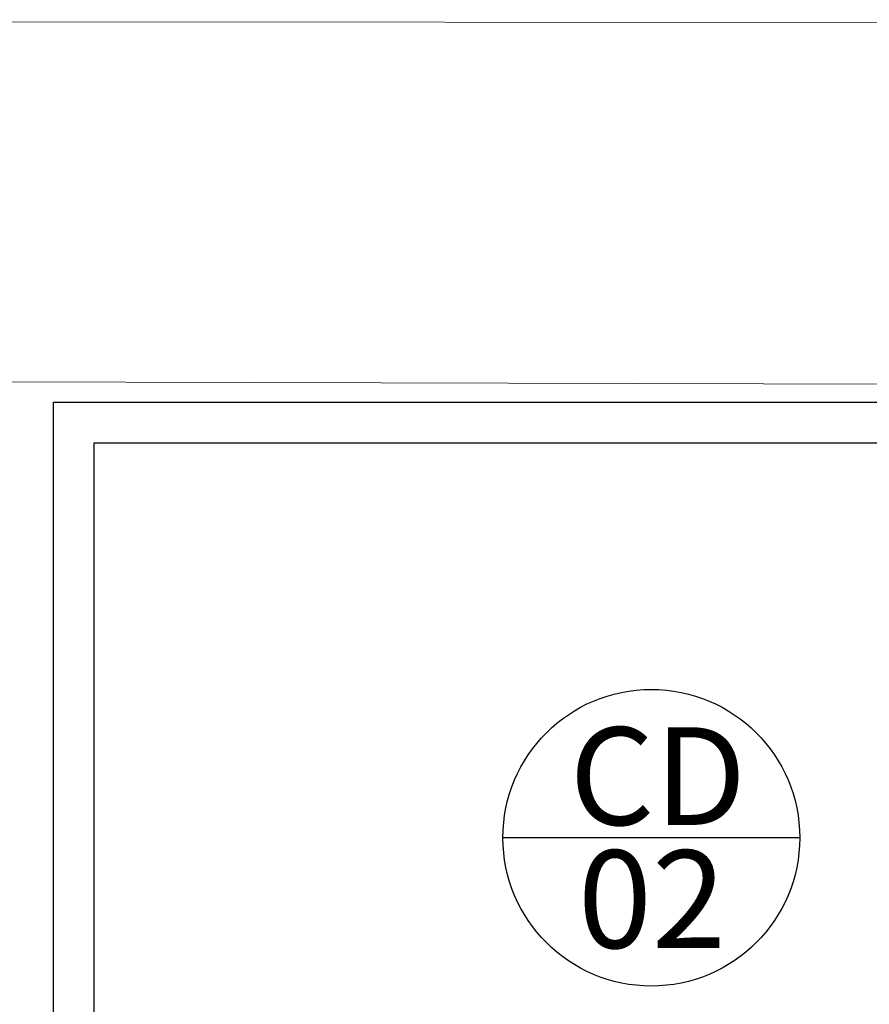
# Model space of a CAD drawing. Units: millimetres. Extents: x 1803 to 2439, y 1366 to 1846.
# Drawn here: x 1817 to 1819, y 1504 to 1507 of the extents above; entities that cross this region are included whole.
import ezdxf
from ezdxf.enums import TextEntityAlignment as Align

# ---------------------------------------------------------------- set-up
doc = ezdxf.new("R2010")
doc.units = ezdxf.units.MM
for name, color, linetype in [('BASE ELETRICA', 253, 'Continuous'), ('BASE ELÉTRICA 2', 30, 'Continuous'), ('Layout', 4, 'Continuous')]:
    doc.layers.add(name, color=color, linetype=linetype)
doc.styles.add('DCADTXTSTYLE1', font='HLV11-BR')

# ---------------------------------------------------------------- blocks, each defined once
blk = doc.blocks.new('SOCALÇADA')
at = {"layer": 'BASE ELETRICA', "lineweight": 5, "flags": 128}
blk.add_lwpolyline([(2109.6797, 2615.261), (2110.005, 2605.4167), (2110.2262, 2601.0967, 0.139174), (2110.8481, 2599.0327, 0.160553), (2116.3445, 2596.2419), (2118.3037, 2596.1091), (2130.9532, 2596.6435), (2144.5, 2597.2205, -0.384827), (2146.527, 2595.4666), (2147.5018, 2581.8612), (2147.6291, 2580.0476), (2147.7081, 2578.5509), (2148.4613, 2564.2492, -0.413837), (2143.3939, 2560.1377), (2128.076, 2559.732), (2112.572, 2559.2616), (2096.0176, 2558.7593), (2095.797, 2566.3851), (2094.0977, 2566.3357), (2094.3214, 2558.7078), (2085.1515, 2558.4296), (2081.3514, 2558.3143, -0.405213)], format="xyb", dxfattribs=at)
blk = doc.blocks.new('Layout Interno')
at = {"layer": 'BASE ELÉTRICA 2', "linetype": 'Continuous', "lineweight": 20}
blk.add_line((1968.9197, 1307.1524), (2030.9624, 1307.0967), dxfattribs=at)
at = {"layer": 'BASE ELÉTRICA 2'}
for p, q in [((1974.5272, 1306.2132), (1978.6413, 1306.2132)), ((1974.5272, 1302.625), (1974.5272, 1306.2132)), ((1974.6272, 1306.1132), (1978.5413, 1306.1132)), ((1974.6272, 1302.725), (1974.6272, 1306.1132)), ((1976.3597, 1305.1433), (1975.6309, 1305.1433))]:
    blk.add_line(p, q, dxfattribs=at)
blk.add_circle((1975.9953, 1305.1433), 0.3644, dxfattribs=at)
at = {"layer": 'BASE ELETRICA', "rotation": 178.3342969040864}
blk.add_blockref('SOCALÇADA', (4185.7995, 3803.0294), dxfattribs=at)
at = {"layer": 'BASE ELETRICA', "style": 'DCADTXTSTYLE1'}
for s, p in [('CD', (1975.7942, 1305.0996)), ('02', (1975.815, 1304.7974))]:
    blk.add_text(s, height=0.24, dxfattribs=at).set_placement(p, align=Align.BOTTOM_LEFT)

msp = doc.modelspace()

# ---------------------------------------------------------------- block references
at = {"layer": 'Layout'}
msp.add_blockref('Layout Interno', (-157.5594, 199.4869), dxfattribs=at)

doc.saveas('drawing.dxf')
